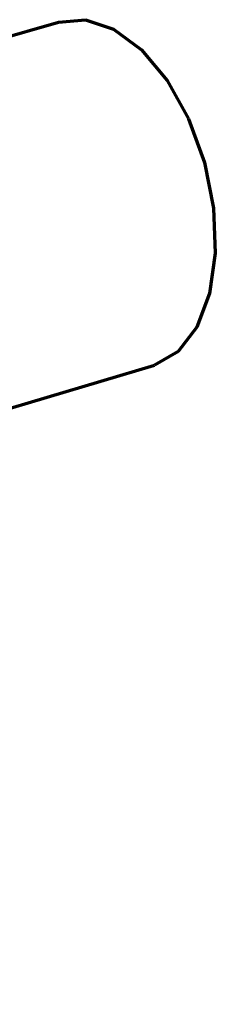
# Model space of a CAD drawing. Units: inches. Extents: x 284 to 641, y 258 to 563.
# Drawn here: x 521 to 526, y 500 to 524 of the extents above; entities that cross this region are included whole.
import ezdxf

# ---------------------------------------------------------------- set-up
doc = ezdxf.new("R2010")
doc.units = ezdxf.units.IN
doc.header["$MEASUREMENT"] = 0
for name, color, linetype in [('0 STATIC CONTENTS', 7, 'Continuous'), ('02022 SOPRAFIX MBB (Select Fastener)', 7, 'Continuous'), ('02027 SOPRAFIX MBB-TL With Twin Loc-Nail', 7, 'Continuous')]:
    doc.layers.add(name, color=color, linetype=linetype)

msp = doc.modelspace()

# ---------------------------------------------------------------- linework, layer by layer
at = {"layer": '0 STATIC CONTENTS', "lineweight": 70}
for p, q in [((522.355, 524.394), (523.023, 524.459)), ((523.023, 524.459), (523.73, 524.226)), ((468.271, 508.92), (522.355, 524.394)), ((523.73, 524.226), (524.427, 523.708)), ((524.427, 523.708), (525.067, 522.941)), ((525.067, 522.941), (525.603, 521.978)), ((525.603, 521.978), (525.998, 520.885)), ((525.998, 520.885), (526.226, 519.738)), ((526.226, 519.738), (526.27, 518.618)), ((526.27, 518.618), (526.128, 517.603)), ((526.128, 517.603), (525.81, 516.761)), ((525.81, 516.761), (525.341, 516.15)), ((525.341, 516.15), (524.751, 515.81)), ((470.994, 499.814), (524.751, 515.81))]:
    msp.add_line(p, q, dxfattribs=at)
at = {"layer": '02022 SOPRAFIX MBB (Select Fastener)', "lineweight": 70}
for p, q in [((522.355, 524.394), (523.023, 524.459)), ((523.023, 524.459), (523.73, 524.226)), ((468.271, 508.92), (522.355, 524.394)), ((523.73, 524.226), (524.427, 523.708)), ((524.427, 523.708), (525.067, 522.941)), ((525.067, 522.941), (525.603, 521.978)), ((525.603, 521.978), (525.998, 520.885)), ((525.998, 520.885), (526.226, 519.738)), ((526.226, 519.738), (526.27, 518.618)), ((526.27, 518.618), (526.128, 517.603)), ((526.128, 517.603), (525.81, 516.761)), ((525.81, 516.761), (525.341, 516.15)), ((525.341, 516.15), (524.751, 515.81)), ((470.994, 499.814), (524.751, 515.81))]:
    msp.add_line(p, q, dxfattribs=at)
at = {"layer": '02027 SOPRAFIX MBB-TL With Twin Loc-Nail', "lineweight": 70}
for p, q in [((522.355, 524.394), (523.023, 524.459)), ((523.023, 524.459), (523.73, 524.226)), ((468.271, 508.92), (522.355, 524.394)), ((523.73, 524.226), (524.427, 523.708)), ((524.427, 523.708), (525.067, 522.941)), ((525.067, 522.941), (525.603, 521.978)), ((525.603, 521.978), (525.998, 520.885)), ((525.998, 520.885), (526.226, 519.738)), ((526.226, 519.738), (526.27, 518.618)), ((526.27, 518.618), (526.128, 517.603)), ((526.128, 517.603), (525.81, 516.761)), ((525.81, 516.761), (525.341, 516.15)), ((525.341, 516.15), (524.751, 515.81)), ((470.994, 499.814), (524.751, 515.81))]:
    msp.add_line(p, q, dxfattribs=at)

doc.saveas('drawing.dxf')
